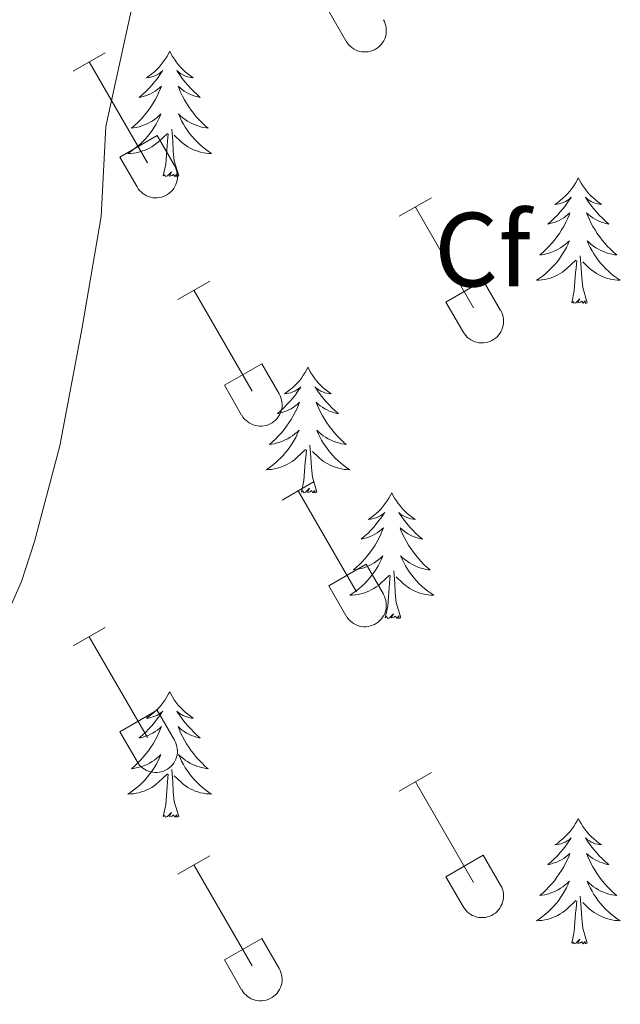
# Model space of a CAD drawing. Units: metres. Extents: x 614851 to 619354, y 4641068 to 4644111.
# Drawn here: x 617817 to 617874, y 4642367 to 4642461 of the extents above; entities that cross this region are included whole.
import ezdxf
from ezdxf.enums import TextEntityAlignment as Align

# ---------------------------------------------------------------- set-up
doc = ezdxf.new("R2010")
doc.units = ezdxf.units.M
doc.header["$MEASUREMENT"] = 0
for name, color, linetype, lineweight in [('Level 36', 19, 'Continuous', 40), ('Level 37', 92, 'Continuous', 0), ('Level 5', 36, 'Continuous', 0)]:
    doc.layers.add(name, color=color, linetype=linetype, lineweight=lineweight)
doc.styles.add('Arial', font='ARIAL.TTF', dxfattribs={"height": 0.2})

msp = doc.modelspace()

# ---------------------------------------------------------------- linework, layer by layer
at = {"layer": 'Level 36', "color": 32, "linetype": 'Continuous', "lineweight": 0}
for points in [[(617846.61, 4642461.61), (617848.24, 4642458.78)], [(617848.25, 4642458.77), (617848.36, 4642458.6), (617848.48, 4642458.43), (617848.63, 4642458.28), (617848.79, 4642458.15), (617848.96, 4642458.03), (617849.14, 4642457.93), (617849.33, 4642457.85), (617849.53, 4642457.79), (617849.74, 4642457.75), (617849.94, 4642457.73), (617850.15, 4642457.73), (617850.36, 4642457.75), (617850.56, 4642457.8), (617850.76, 4642457.86), (617850.95, 4642457.94), (617851.13, 4642458.05), (617851.3, 4642458.17), (617851.46, 4642458.3), (617851.6, 4642458.46), (617851.72, 4642458.62), (617851.83, 4642458.8), (617851.92, 4642458.99), (617851.99, 4642459.18), (617852.04, 4642459.39), (617852.07, 4642459.59), (617852.07, 4642459.8), (617852.06, 4642460.01), (617852.03, 4642460.21), (617851.97, 4642460.41), (617851.9, 4642460.61), (617851.8, 4642460.79)], [(617822.36, 4642455.9), (617825.4, 4642457.66)], [(617823.88, 4642456.78), (617829.4, 4642447.2)], [(617826.78, 4642447.76), (617830.32, 4642449.8)], [(617830.32, 4642449.8), (617831.97, 4642446.95)], [(617826.78, 4642447.76), (617828.42, 4642444.93)], [(617828.42, 4642444.93), (617828.53, 4642444.75), (617828.66, 4642444.59), (617828.8, 4642444.44), (617828.96, 4642444.3), (617829.13, 4642444.19), (617829.31, 4642444.09), (617829.5, 4642444.01), (617829.7, 4642443.94), (617829.91, 4642443.9), (617830.11, 4642443.88), (617830.32, 4642443.89), (617830.53, 4642443.91), (617830.73, 4642443.95), (617830.93, 4642444.02), (617831.12, 4642444.1), (617831.3, 4642444.2), (617831.47, 4642444.32), (617831.63, 4642444.46), (617831.77, 4642444.61), (617831.89, 4642444.78), (617832, 4642444.96), (617832.09, 4642445.14), (617832.16, 4642445.34), (617832.21, 4642445.54), (617832.24, 4642445.75), (617832.25, 4642445.96), (617832.23, 4642446.16), (617832.2, 4642446.37), (617832.14, 4642446.57), (617832.07, 4642446.76), (617831.97, 4642446.95)], [(617853.3, 4642442.13), (617856.35, 4642443.88)], [(617854.83, 4642443), (617860.35, 4642433.43)], [(617832.28, 4642434.23), (617835.32, 4642435.99)], [(617857.73, 4642433.99), (617861.27, 4642436.03)], [(617861.27, 4642436.03), (617862.92, 4642433.18)], [(617833.8, 4642435.11), (617839.33, 4642425.53)], [(617857.73, 4642433.99), (617859.37, 4642431.16)], [(617859.37, 4642431.16), (617859.48, 4642430.98), (617859.61, 4642430.82), (617859.75, 4642430.67), (617859.91, 4642430.53), (617860.08, 4642430.42), (617860.27, 4642430.32), (617860.46, 4642430.23), (617860.66, 4642430.17), (617860.86, 4642430.13), (617861.07, 4642430.11), (617861.28, 4642430.11), (617861.48, 4642430.14), (617861.68, 4642430.18), (617861.88, 4642430.24), (617862.07, 4642430.33), (617862.25, 4642430.43), (617862.42, 4642430.55), (617862.58, 4642430.69), (617862.72, 4642430.84), (617862.85, 4642431.01), (617862.95, 4642431.18), (617863.04, 4642431.37), (617863.11, 4642431.57), (617863.16, 4642431.77), (617863.19, 4642431.98), (617863.2, 4642432.18), (617863.18, 4642432.39), (617863.15, 4642432.6), (617863.1, 4642432.8), (617863.02, 4642432.99), (617862.93, 4642433.18)], [(617836.72, 4642426.09), (617840.26, 4642428.13)], [(617840.26, 4642428.13), (617841.9, 4642425.28)], [(617836.72, 4642426.09), (617838.34, 4642423.26)], [(617838.35, 4642423.26), (617838.46, 4642423.08), (617838.59, 4642422.92), (617838.73, 4642422.77), (617838.89, 4642422.64), (617839.06, 4642422.52), (617839.24, 4642422.42), (617839.44, 4642422.34), (617839.63, 4642422.28), (617839.84, 4642422.24), (617840.04, 4642422.22), (617840.25, 4642422.22), (617840.46, 4642422.24), (617840.66, 4642422.28), (617840.86, 4642422.35), (617841.05, 4642422.43), (617841.23, 4642422.53), (617841.4, 4642422.65), (617841.56, 4642422.79), (617841.7, 4642422.94), (617841.82, 4642423.11), (617841.93, 4642423.29), (617842.02, 4642423.48), (617842.09, 4642423.67), (617842.14, 4642423.87), (617842.17, 4642424.08), (617842.18, 4642424.29), (617842.16, 4642424.49), (617842.13, 4642424.7), (617842.07, 4642424.9), (617842, 4642425.09), (617841.9, 4642425.28)], [(617842.18, 4642415.2), (617845.22, 4642416.95)], [(617843.7, 4642416.07), (617849.23, 4642406.5)], [(617846.61, 4642407.06), (617850.15, 4642409.1)], [(617850.15, 4642409.1), (617851.8, 4642406.25)], [(617846.61, 4642407.06), (617848.24, 4642404.23)], [(617848.25, 4642404.23), (617848.36, 4642404.05), (617848.48, 4642403.89), (617848.63, 4642403.74), (617848.79, 4642403.6), (617848.96, 4642403.48), (617849.14, 4642403.38), (617849.33, 4642403.3), (617849.53, 4642403.24), (617849.73, 4642403.2), (617849.94, 4642403.18), (617850.15, 4642403.18), (617850.36, 4642403.2), (617850.56, 4642403.25), (617850.76, 4642403.31), (617850.95, 4642403.4), (617851.13, 4642403.5), (617851.3, 4642403.62), (617851.45, 4642403.76), (617851.6, 4642403.91), (617851.72, 4642404.08), (617851.83, 4642404.25), (617851.92, 4642404.44), (617851.99, 4642404.64), (617852.04, 4642404.84), (617852.07, 4642405.04), (617852.07, 4642405.25), (617852.06, 4642405.46), (617852.02, 4642405.66), (617851.97, 4642405.86), (617851.89, 4642406.06), (617851.8, 4642406.24)], [(617822.35, 4642401.35), (617825.4, 4642403.11)], [(617823.87, 4642402.23), (617829.4, 4642392.66)], [(617826.78, 4642393.21), (617830.32, 4642395.25)], [(617830.32, 4642395.25), (617831.97, 4642392.4)], [(617826.78, 4642393.21), (617828.41, 4642390.38)], [(617828.42, 4642390.38), (617828.53, 4642390.21), (617828.66, 4642390.04), (617828.8, 4642389.89), (617828.96, 4642389.76), (617829.13, 4642389.64), (617829.31, 4642389.54), (617829.5, 4642389.46), (617829.7, 4642389.4), (617829.91, 4642389.36), (617830.11, 4642389.34), (617830.32, 4642389.34), (617830.53, 4642389.36), (617830.73, 4642389.4), (617830.93, 4642389.47), (617831.12, 4642389.55), (617831.3, 4642389.66), (617831.47, 4642389.78), (617831.63, 4642389.91), (617831.77, 4642390.06), (617831.89, 4642390.23), (617832, 4642390.41), (617832.09, 4642390.6), (617832.16, 4642390.79), (617832.21, 4642390.99), (617832.24, 4642391.2), (617832.25, 4642391.41), (617832.23, 4642391.62), (617832.2, 4642391.82), (617832.14, 4642392.02), (617832.07, 4642392.22), (617831.97, 4642392.4)], [(617853.3, 4642387.58), (617856.35, 4642389.34)], [(617854.83, 4642388.46), (617860.35, 4642378.89)], [(617832.28, 4642379.68), (617835.32, 4642381.44)], [(617857.73, 4642379.44), (617861.27, 4642381.48)], [(617861.27, 4642381.48), (617862.92, 4642378.63)], [(617833.8, 4642380.56), (617839.33, 4642370.99)], [(617857.73, 4642379.44), (617859.37, 4642376.61)], [(617859.37, 4642376.61), (617859.48, 4642376.43), (617859.61, 4642376.27), (617859.75, 4642376.12), (617859.91, 4642375.98), (617860.08, 4642375.87), (617860.26, 4642375.77), (617860.46, 4642375.69), (617860.66, 4642375.62), (617860.86, 4642375.58), (617861.07, 4642375.56), (617861.27, 4642375.57), (617861.48, 4642375.59), (617861.68, 4642375.63), (617861.88, 4642375.7), (617862.07, 4642375.78), (617862.25, 4642375.88), (617862.42, 4642376), (617862.58, 4642376.14), (617862.72, 4642376.29), (617862.85, 4642376.46), (617862.95, 4642376.64), (617863.04, 4642376.82), (617863.11, 4642377.02), (617863.16, 4642377.22), (617863.19, 4642377.43), (617863.2, 4642377.64), (617863.18, 4642377.84), (617863.15, 4642378.05), (617863.1, 4642378.25), (617863.02, 4642378.44), (617862.92, 4642378.63)], [(617836.71, 4642371.55), (617840.25, 4642373.59)], [(617840.25, 4642373.59), (617841.9, 4642370.73)], [(617836.71, 4642371.55), (617838.34, 4642368.72)], [(617838.35, 4642368.71), (617838.46, 4642368.54), (617838.59, 4642368.37), (617838.73, 4642368.22), (617838.89, 4642368.09), (617839.06, 4642367.97), (617839.24, 4642367.87), (617839.44, 4642367.79), (617839.63, 4642367.73), (617839.84, 4642367.69), (617840.04, 4642367.67), (617840.25, 4642367.67), (617840.46, 4642367.69), (617840.66, 4642367.74), (617840.86, 4642367.8), (617841.05, 4642367.88), (617841.23, 4642367.99), (617841.4, 4642368.11), (617841.56, 4642368.24), (617841.7, 4642368.4), (617841.82, 4642368.56), (617841.93, 4642368.74), (617842.02, 4642368.93), (617842.09, 4642369.12), (617842.14, 4642369.32), (617842.17, 4642369.53), (617842.18, 4642369.74), (617842.16, 4642369.95), (617842.13, 4642370.15), (617842.07, 4642370.35), (617842, 4642370.55), (617841.9, 4642370.73)]]:
    msp.add_lwpolyline(points, dxfattribs=at)
at = {"layer": 'Level 36', "color": 92, "linetype": 'Continuous', "lineweight": 0}
for points in [[(617831.52, 4642457.81), (617831.41, 4642457.59), (617831.26, 4642457.31), (617831.09, 4642457.05), (617830.9, 4642456.79), (617830.71, 4642456.54), (617830.5, 4642456.3), (617830.28, 4642456.08), (617830.06, 4642455.86), (617829.82, 4642455.66), (617829.56, 4642455.47), (617829.3, 4642455.29), (617829.5, 4642455.31), (617829.71, 4642455.35), (617829.9, 4642455.4), (617830.1, 4642455.47), (617830.29, 4642455.56), (617830.47, 4642455.66), (617830.64, 4642455.77), (617830.85, 4642455.96), (617830.81, 4642455.9), (617830.58, 4642455.55), (617830.34, 4642455.22), (617830.08, 4642454.89), (617829.81, 4642454.57), (617829.53, 4642454.27), (617829.24, 4642453.97), (617828.94, 4642453.69), (617828.62, 4642453.42), (617828.75, 4642453.44), (617828.99, 4642453.5), (617829.23, 4642453.57), (617829.47, 4642453.66), (617829.7, 4642453.76), (617829.92, 4642453.88), (617830.14, 4642454.01), (617830.35, 4642454.16), (617830.54, 4642454.32), (617830.73, 4642454.49), (617830.64, 4642454.26), (617830.49, 4642453.9), (617830.32, 4642453.55), (617830.13, 4642453.2), (617829.93, 4642452.86), (617829.72, 4642452.53), (617829.49, 4642452.21), (617829.25, 4642451.9), (617829, 4642451.59), (617828.74, 4642451.3), (617828.46, 4642451.02), (617828.18, 4642450.75), (617827.88, 4642450.49), (617828.08, 4642450.52), (617828.34, 4642450.56), (617828.6, 4642450.63), (617828.86, 4642450.71), (617829.12, 4642450.8), (617829.37, 4642450.91), (617829.61, 4642451.03), (617829.84, 4642451.17), (617830.07, 4642451.32), (617830.28, 4642451.48), (617830.49, 4642451.66), (617830.68, 4642451.85), (617830.54, 4642451.52)], [(617831.52, 4642457.81), (617831.63, 4642457.59), (617831.79, 4642457.31), (617831.96, 4642457.05), (617832.14, 4642456.79), (617832.33, 4642456.54), (617832.54, 4642456.3), (617832.76, 4642456.08), (617832.99, 4642455.86), (617833.23, 4642455.66), (617833.48, 4642455.47), (617833.74, 4642455.29), (617833.54, 4642455.31), (617833.34, 4642455.35), (617833.14, 4642455.4), (617832.94, 4642455.47), (617832.75, 4642455.56), (617832.57, 4642455.66), (617832.4, 4642455.77), (617832.19, 4642455.96), (617832.23, 4642455.9), (617832.46, 4642455.55), (617832.71, 4642455.22), (617832.96, 4642454.89), (617833.23, 4642454.57), (617833.51, 4642454.27), (617833.8, 4642453.97), (617834.11, 4642453.69), (617834.42, 4642453.42), (617834.3, 4642453.44), (617834.05, 4642453.5), (617833.81, 4642453.57), (617833.57, 4642453.66), (617833.34, 4642453.76), (617833.12, 4642453.88), (617832.9, 4642454.01), (617832.69, 4642454.16), (617832.5, 4642454.32), (617832.31, 4642454.49), (617832.4, 4642454.26), (617832.55, 4642453.9), (617832.72, 4642453.55), (617832.91, 4642453.2), (617833.11, 4642452.86), (617833.32, 4642452.53), (617833.55, 4642452.21), (617833.79, 4642451.9), (617834.04, 4642451.59), (617834.3, 4642451.3), (617834.58, 4642451.02), (617834.86, 4642450.75), (617835.16, 4642450.49), (617834.97, 4642450.52), (617834.7, 4642450.56), (617834.44, 4642450.63), (617834.18, 4642450.71), (617833.92, 4642450.8), (617833.67, 4642450.91), (617833.43, 4642451.03), (617833.2, 4642451.17), (617832.97, 4642451.32), (617832.76, 4642451.48), (617832.55, 4642451.66), (617832.36, 4642451.85), (617832.5, 4642451.52)], [(617830.545, 4642451.523), (617830.395, 4642451.203), (617830.225, 4642450.893), (617830.044, 4642450.583), (617829.844, 4642450.283), (617829.634, 4642450.003), (617829.414, 4642449.723), (617829.174, 4642449.453), (617828.924, 4642449.193), (617828.674, 4642448.953), (617828.404, 4642448.713), (617828.124, 4642448.493), (617827.833, 4642448.283), (617827.543, 4642448.093), (617827.803, 4642448.103), (617828.073, 4642448.123), (617828.334, 4642448.173), (617828.594, 4642448.223), (617828.844, 4642448.303), (617829.094, 4642448.383), (617829.344, 4642448.483), (617829.584, 4642448.603), (617829.814, 4642448.733), (617830.034, 4642448.883), (617830.244, 4642449.043), (617830.444, 4642449.203), (617831.295, 4642450.003)], [(617832.495, 4642451.523), (617832.645, 4642451.203), (617832.815, 4642450.893), (617832.995, 4642450.583), (617833.195, 4642450.283), (617833.405, 4642450.003), (617833.635, 4642449.723), (617833.865, 4642449.453), (617834.115, 4642449.193), (617834.365, 4642448.953), (617834.635, 4642448.713), (617834.915, 4642448.493), (617835.205, 4642448.283), (617835.495, 4642448.093), (617835.235, 4642448.103), (617834.965, 4642448.123), (617834.705, 4642448.173), (617834.445, 4642448.223), (617834.195, 4642448.303), (617833.945, 4642448.383), (617833.695, 4642448.483), (617833.455, 4642448.603), (617833.235, 4642448.733), (617833.015, 4642448.883), (617832.805, 4642449.043), (617832.605, 4642449.203), (617831.945, 4642449.823)], [(617830.9, 4642445.96), (617831.15, 4642447.07), (617831.26, 4642448.82), (617831.31, 4642449.25), (617831.37, 4642449.97)], [(617832.37, 4642445.96), (617831.94, 4642447.4), (617831.85, 4642448.3), (617831.8, 4642449.25), (617831.7, 4642450.41)], [(617832.37, 4642445.96), (617832.2, 4642445.89), (617832.18, 4642446.13), (617831.99, 4642445.9), (617831.87, 4642446.11), (617831.75, 4642446), (617831.48, 4642445.94), (617831.67, 4642446.34), (617831.29, 4642445.96), (617831.1, 4642445.9), (617831.06, 4642446.07), (617830.9, 4642445.96)], [(617870.29, 4642445.78), (617870.18, 4642445.56), (617870.02, 4642445.29), (617869.85, 4642445.02), (617869.67, 4642444.76), (617869.48, 4642444.52), (617869.27, 4642444.28), (617869.05, 4642444.05), (617868.82, 4642443.84), (617868.58, 4642443.63), (617868.33, 4642443.44), (617868.07, 4642443.26), (617868.27, 4642443.29), (617868.47, 4642443.33), (617868.67, 4642443.38), (617868.87, 4642443.45), (617869.06, 4642443.54), (617869.24, 4642443.63), (617869.41, 4642443.75), (617869.62, 4642443.94), (617869.57, 4642443.87), (617869.34, 4642443.53), (617869.1, 4642443.19), (617868.84, 4642442.86), (617868.58, 4642442.55), (617868.3, 4642442.24), (617868, 4642441.95), (617867.7, 4642441.67), (617867.39, 4642441.4), (617867.51, 4642441.42), (617867.76, 4642441.48), (617868, 4642441.55), (617868.24, 4642441.64), (617868.47, 4642441.74), (617868.69, 4642441.86), (617868.91, 4642441.99), (617869.11, 4642442.14), (617869.31, 4642442.29), (617869.5, 4642442.46), (617869.41, 4642442.24), (617869.25, 4642441.88), (617869.08, 4642441.52), (617868.9, 4642441.18), (617868.7, 4642440.84), (617868.49, 4642440.51), (617868.26, 4642440.18), (617868.02, 4642439.87), (617867.77, 4642439.57), (617867.5, 4642439.28), (617867.23, 4642439), (617866.94, 4642438.73), (617866.65, 4642438.47), (617866.84, 4642438.49), (617867.11, 4642438.54), (617867.37, 4642438.6), (617867.63, 4642438.68), (617867.89, 4642438.78), (617868.13, 4642438.88), (617868.38, 4642439.01), (617868.61, 4642439.15), (617868.83, 4642439.3), (617869.05, 4642439.46), (617869.26, 4642439.64), (617869.45, 4642439.82), (617869.31, 4642439.5)], [(617870.29, 4642445.78), (617870.4, 4642445.56), (617870.55, 4642445.29), (617870.72, 4642445.02), (617870.9, 4642444.76), (617871.1, 4642444.52), (617871.3, 4642444.28), (617871.52, 4642444.05), (617871.75, 4642443.84), (617871.99, 4642443.63), (617872.24, 4642443.44), (617872.5, 4642443.26), (617872.3, 4642443.29), (617872.1, 4642443.33), (617871.9, 4642443.38), (617871.71, 4642443.45), (617871.52, 4642443.54), (617871.34, 4642443.63), (617871.16, 4642443.75), (617870.96, 4642443.94), (617871, 4642443.87), (617871.23, 4642443.53), (617871.47, 4642443.19), (617871.73, 4642442.86), (617872, 4642442.55), (617872.28, 4642442.24), (617872.57, 4642441.95), (617872.87, 4642441.67), (617873.18, 4642441.4), (617873.06, 4642441.42), (617872.82, 4642441.48), (617872.57, 4642441.55), (617872.34, 4642441.64), (617872.11, 4642441.74), (617871.88, 4642441.86), (617871.67, 4642441.99), (617871.46, 4642442.14), (617871.26, 4642442.29), (617871.08, 4642442.46), (617871.16, 4642442.24), (617871.32, 4642441.88), (617871.49, 4642441.52), (617871.68, 4642441.18), (617871.88, 4642440.84), (617872.09, 4642440.51), (617872.32, 4642440.18), (617872.55, 4642439.87), (617872.8, 4642439.57), (617873.07, 4642439.28), (617873.34, 4642439), (617873.63, 4642438.73), (617873.93, 4642438.47), (617873.73, 4642438.49), (617873.46, 4642438.54), (617873.2, 4642438.6), (617872.94, 4642438.68), (617872.69, 4642438.78), (617872.44, 4642438.88), (617872.2, 4642439.01), (617871.96, 4642439.15), (617871.74, 4642439.3), (617871.52, 4642439.46), (617871.32, 4642439.64), (617871.12, 4642439.82), (617871.26, 4642439.5)], [(617869.313, 4642439.496), (617869.163, 4642439.176), (617868.993, 4642438.856), (617868.803, 4642438.555), (617868.613, 4642438.255), (617868.403, 4642437.965), (617868.173, 4642437.685), (617867.942, 4642437.425), (617867.692, 4642437.165), (617867.432, 4642436.915), (617867.162, 4642436.685), (617866.892, 4642436.465), (617866.602, 4642436.255), (617866.312, 4642436.065), (617866.572, 4642436.075), (617866.842, 4642436.095), (617867.102, 4642436.135), (617867.362, 4642436.195), (617867.612, 4642436.265), (617867.862, 4642436.355), (617868.102, 4642436.455), (617868.342, 4642436.575), (617868.573, 4642436.705), (617868.803, 4642436.845), (617869.013, 4642437.005), (617869.213, 4642437.175), (617870.063, 4642437.976)], [(617871.264, 4642439.496), (617871.424, 4642439.176), (617871.594, 4642438.856), (617871.774, 4642438.556), (617871.974, 4642438.256), (617872.184, 4642437.966), (617872.404, 4642437.686), (617872.644, 4642437.426), (617872.884, 4642437.166), (617873.144, 4642436.916), (617873.414, 4642436.686), (617873.694, 4642436.466), (617873.984, 4642436.256), (617874.274, 4642436.066), (617874.004, 4642436.076), (617873.744, 4642436.096), (617873.484, 4642436.136), (617873.224, 4642436.196), (617872.964, 4642436.266), (617872.714, 4642436.356), (617872.474, 4642436.456), (617872.233, 4642436.576), (617872.003, 4642436.706), (617871.783, 4642436.846), (617871.573, 4642437.006), (617871.363, 4642437.176), (617870.703, 4642437.796)], [(617869.67, 4642433.93), (617869.91, 4642435.05), (617870.03, 4642436.79), (617870.07, 4642437.22), (617870.14, 4642437.95)], [(617871.14, 4642433.93), (617870.71, 4642435.37), (617870.62, 4642436.28), (617870.57, 4642437.22), (617870.47, 4642438.39)], [(617871.14, 4642433.93), (617870.96, 4642433.86), (617870.94, 4642434.1), (617870.76, 4642433.88), (617870.63, 4642434.08), (617870.51, 4642433.98), (617870.24, 4642433.92), (617870.44, 4642434.31), (617870.05, 4642433.93), (617869.87, 4642433.88), (617869.82, 4642434.04), (617869.67, 4642433.93)], [(617844.63, 4642427.8), (617844.52, 4642427.58), (617844.36, 4642427.3), (617844.19, 4642427.04), (617844.01, 4642426.78), (617843.82, 4642426.53), (617843.61, 4642426.29), (617843.39, 4642426.07), (617843.16, 4642425.85), (617842.92, 4642425.65), (617842.67, 4642425.46), (617842.41, 4642425.28), (617842.61, 4642425.3), (617842.81, 4642425.34), (617843.01, 4642425.39), (617843.21, 4642425.46), (617843.4, 4642425.55), (617843.58, 4642425.65), (617843.75, 4642425.76), (617843.96, 4642425.95), (617843.92, 4642425.88), (617843.68, 4642425.54), (617843.44, 4642425.2), (617843.19, 4642424.88), (617842.92, 4642424.56), (617842.64, 4642424.26), (617842.35, 4642423.96), (617842.04, 4642423.68), (617841.73, 4642423.41), (617841.85, 4642423.43), (617842.1, 4642423.49), (617842.34, 4642423.56), (617842.58, 4642423.65), (617842.81, 4642423.75), (617843.03, 4642423.87), (617843.25, 4642424), (617843.46, 4642424.15), (617843.65, 4642424.3), (617843.84, 4642424.48), (617843.75, 4642424.25), (617843.6, 4642423.89), (617843.42, 4642423.54), (617843.24, 4642423.19), (617843.04, 4642422.85), (617842.83, 4642422.52), (617842.6, 4642422.2), (617842.36, 4642421.89), (617842.11, 4642421.58), (617841.85, 4642421.29), (617841.57, 4642421.01), (617841.28, 4642420.74), (617840.99, 4642420.48), (617841.18, 4642420.51), (617841.45, 4642420.55), (617841.71, 4642420.62), (617841.97, 4642420.7), (617842.23, 4642420.79), (617842.48, 4642420.9), (617842.72, 4642421.02), (617842.95, 4642421.16), (617843.18, 4642421.31), (617843.39, 4642421.47), (617843.6, 4642421.65), (617843.79, 4642421.84), (617843.65, 4642421.51)], [(617844.63, 4642427.8), (617844.74, 4642427.58), (617844.89, 4642427.3), (617845.06, 4642427.04), (617845.24, 4642426.78), (617845.44, 4642426.53), (617845.64, 4642426.29), (617845.86, 4642426.07), (617846.09, 4642425.85), (617846.33, 4642425.65), (617846.58, 4642425.46), (617846.84, 4642425.28), (617846.65, 4642425.3), (617846.44, 4642425.34), (617846.24, 4642425.39), (617846.05, 4642425.46), (617845.86, 4642425.55), (617845.68, 4642425.65), (617845.5, 4642425.76), (617845.3, 4642425.95), (617845.34, 4642425.88), (617845.57, 4642425.54), (617845.81, 4642425.2), (617846.07, 4642424.88), (617846.34, 4642424.56), (617846.62, 4642424.26), (617846.91, 4642423.96), (617847.21, 4642423.68), (617847.53, 4642423.41), (617847.4, 4642423.43), (617847.16, 4642423.49), (617846.91, 4642423.56), (617846.68, 4642423.65), (617846.45, 4642423.75), (617846.22, 4642423.87), (617846.01, 4642424), (617845.8, 4642424.15), (617845.6, 4642424.3), (617845.42, 4642424.48), (617845.5, 4642424.25), (617845.66, 4642423.89), (617845.83, 4642423.54), (617846.02, 4642423.19), (617846.22, 4642422.85), (617846.43, 4642422.52), (617846.66, 4642422.2), (617846.9, 4642421.89), (617847.15, 4642421.58), (617847.41, 4642421.29), (617847.68, 4642421.01), (617847.97, 4642420.74), (617848.27, 4642420.48), (617848.07, 4642420.51), (617847.81, 4642420.55), (617847.54, 4642420.62), (617847.28, 4642420.7), (617847.03, 4642420.79), (617846.78, 4642420.9), (617846.54, 4642421.02), (617846.31, 4642421.16), (617846.08, 4642421.31), (617845.86, 4642421.47), (617845.66, 4642421.65), (617845.46, 4642421.84), (617845.6, 4642421.51)], [(617843.653, 4642421.512), (617843.503, 4642421.192), (617843.333, 4642420.882), (617843.143, 4642420.572), (617842.953, 4642420.272), (617842.743, 4642419.982), (617842.513, 4642419.712), (617842.283, 4642419.442), (617842.032, 4642419.182), (617841.782, 4642418.942), (617841.512, 4642418.702), (617841.232, 4642418.482), (617840.942, 4642418.272), (617840.652, 4642418.082), (617840.912, 4642418.092), (617841.182, 4642418.112), (617841.442, 4642418.162), (617841.702, 4642418.212), (617841.952, 4642418.282), (617842.202, 4642418.372), (617842.452, 4642418.472), (617842.683, 4642418.592), (617842.913, 4642418.722), (617843.143, 4642418.872), (617843.353, 4642419.022), (617843.553, 4642419.192), (617844.403, 4642419.992)], [(617845.604, 4642421.512), (617845.764, 4642421.192), (617845.934, 4642420.882), (617846.114, 4642420.572), (617846.314, 4642420.272), (617846.524, 4642419.982), (617846.744, 4642419.712), (617846.984, 4642419.442), (617847.224, 4642419.182), (617847.484, 4642418.942), (617847.754, 4642418.702), (617848.034, 4642418.482), (617848.324, 4642418.272), (617848.614, 4642418.082), (617848.344, 4642418.092), (617848.084, 4642418.112), (617847.824, 4642418.162), (617847.564, 4642418.212), (617847.304, 4642418.282), (617847.054, 4642418.372), (617846.814, 4642418.472), (617846.574, 4642418.592), (617846.344, 4642418.722), (617846.124, 4642418.872), (617845.914, 4642419.022), (617845.703, 4642419.192), (617845.053, 4642419.812)], [(617844.01, 4642415.94), (617844.25, 4642417.06), (617844.37, 4642418.8), (617844.42, 4642419.24), (617844.48, 4642419.96)], [(617845.48, 4642415.94), (617845.05, 4642417.38), (617844.96, 4642418.29), (617844.91, 4642419.24), (617844.81, 4642420.4)], [(617845.48, 4642415.94), (617845.3, 4642415.88), (617845.29, 4642416.12), (617845.1, 4642415.89), (617844.98, 4642416.1), (617844.85, 4642415.99), (617844.58, 4642415.93), (617844.78, 4642416.33), (617844.4, 4642415.95), (617844.21, 4642415.89), (617844.17, 4642416.06), (617844.01, 4642415.94)], [(617852.59, 4642415.88), (617852.48, 4642415.66), (617852.32, 4642415.38), (617852.15, 4642415.12), (617851.97, 4642414.86), (617851.78, 4642414.61), (617851.57, 4642414.37), (617851.35, 4642414.15), (617851.12, 4642413.93), (617850.88, 4642413.73), (617850.63, 4642413.54), (617850.37, 4642413.36), (617850.57, 4642413.38), (617850.77, 4642413.42), (617850.97, 4642413.48), (617851.17, 4642413.54), (617851.36, 4642413.63), (617851.54, 4642413.73), (617851.71, 4642413.84), (617851.92, 4642414.03), (617851.88, 4642413.97), (617851.64, 4642413.62), (617851.4, 4642413.28), (617851.15, 4642412.96), (617850.88, 4642412.64), (617850.6, 4642412.34), (617850.31, 4642412.04), (617850, 4642411.76), (617849.69, 4642411.49), (617849.81, 4642411.51), (617850.06, 4642411.57), (617850.3, 4642411.64), (617850.54, 4642411.73), (617850.77, 4642411.84), (617850.99, 4642411.95), (617851.21, 4642412.08), (617851.42, 4642412.23), (617851.61, 4642412.39), (617851.8, 4642412.56), (617851.71, 4642412.33), (617851.56, 4642411.97), (617851.38, 4642411.62), (617851.2, 4642411.27), (617851, 4642410.93), (617850.79, 4642410.6), (617850.56, 4642410.28), (617850.32, 4642409.97), (617850.07, 4642409.66), (617849.81, 4642409.37), (617849.53, 4642409.09), (617849.24, 4642408.82), (617848.95, 4642408.56), (617849.14, 4642408.59), (617849.41, 4642408.64), (617849.67, 4642408.7), (617849.93, 4642408.78), (617850.19, 4642408.87), (617850.44, 4642408.98), (617850.68, 4642409.1), (617850.91, 4642409.24), (617851.14, 4642409.39), (617851.35, 4642409.55), (617851.56, 4642409.73), (617851.75, 4642409.92), (617851.61, 4642409.59)], [(617852.59, 4642415.88), (617852.7, 4642415.66), (617852.85, 4642415.38), (617853.02, 4642415.12), (617853.2, 4642414.86), (617853.4, 4642414.61), (617853.6, 4642414.37), (617853.82, 4642414.15), (617854.05, 4642413.93), (617854.29, 4642413.73), (617854.54, 4642413.54), (617854.8, 4642413.36), (617854.61, 4642413.38), (617854.4, 4642413.42), (617854.2, 4642413.48), (617854.01, 4642413.54), (617853.82, 4642413.63), (617853.64, 4642413.73), (617853.46, 4642413.84), (617853.26, 4642414.03), (617853.3, 4642413.97), (617853.53, 4642413.62), (617853.77, 4642413.28), (617854.03, 4642412.96), (617854.3, 4642412.64), (617854.58, 4642412.34), (617854.87, 4642412.04), (617855.17, 4642411.76), (617855.49, 4642411.49), (617855.36, 4642411.51), (617855.12, 4642411.57), (617854.87, 4642411.64), (617854.64, 4642411.73), (617854.41, 4642411.84), (617854.18, 4642411.95), (617853.97, 4642412.08), (617853.76, 4642412.23), (617853.56, 4642412.39), (617853.38, 4642412.56), (617853.46, 4642412.33), (617853.62, 4642411.97), (617853.79, 4642411.62), (617853.98, 4642411.27), (617854.18, 4642410.93), (617854.39, 4642410.6), (617854.62, 4642410.28), (617854.86, 4642409.97), (617855.11, 4642409.66), (617855.37, 4642409.37), (617855.64, 4642409.09), (617855.93, 4642408.82), (617856.23, 4642408.56), (617856.03, 4642408.59), (617855.77, 4642408.64), (617855.5, 4642408.7), (617855.24, 4642408.78), (617854.99, 4642408.87), (617854.74, 4642408.98), (617854.5, 4642409.1), (617854.27, 4642409.24), (617854.04, 4642409.39), (617853.82, 4642409.55), (617853.62, 4642409.73), (617853.42, 4642409.92), (617853.56, 4642409.59)], [(617851.613, 4642409.592), (617851.463, 4642409.272), (617851.293, 4642408.962), (617851.103, 4642408.652), (617850.913, 4642408.352), (617850.703, 4642408.072), (617850.473, 4642407.792), (617850.243, 4642407.521), (617849.993, 4642407.261), (617849.743, 4642407.021), (617849.472, 4642406.781), (617849.192, 4642406.561), (617848.902, 4642406.351), (617848.612, 4642406.161), (617848.872, 4642406.171), (617849.142, 4642406.201), (617849.402, 4642406.241), (617849.662, 4642406.291), (617849.913, 4642406.361), (617850.163, 4642406.451), (617850.413, 4642406.561), (617850.643, 4642406.671), (617850.873, 4642406.801), (617851.103, 4642406.951), (617851.313, 4642407.102), (617851.513, 4642407.282), (617852.363, 4642408.072)], [(617853.564, 4642409.592), (617853.724, 4642409.272), (617853.894, 4642408.962), (617854.074, 4642408.652), (617854.274, 4642408.352), (617854.484, 4642408.072), (617854.704, 4642407.792), (617854.944, 4642407.522), (617855.184, 4642407.262), (617855.444, 4642407.022), (617855.714, 4642406.782), (617855.994, 4642406.562), (617856.284, 4642406.352), (617856.574, 4642406.162), (617856.304, 4642406.172), (617856.044, 4642406.202), (617855.784, 4642406.242), (617855.524, 4642406.292), (617855.264, 4642406.362), (617855.014, 4642406.452), (617854.774, 4642406.562), (617854.534, 4642406.672), (617854.304, 4642406.802), (617854.084, 4642406.952), (617853.874, 4642407.102), (617853.664, 4642407.282), (617853.014, 4642407.902)], [(617851.97, 4642404.02), (617852.21, 4642405.14), (617852.33, 4642406.88), (617852.38, 4642407.32), (617852.44, 4642408.04)], [(617853.44, 4642404.02), (617853.01, 4642405.46), (617852.92, 4642406.37), (617852.87, 4642407.32), (617852.77, 4642408.48)], [(617853.44, 4642404.02), (617853.26, 4642403.96), (617853.25, 4642404.2), (617853.06, 4642403.97), (617852.94, 4642404.18), (617852.81, 4642404.07), (617852.54, 4642404.02), (617852.74, 4642404.41), (617852.36, 4642404.03), (617852.17, 4642403.97), (617852.13, 4642404.14), (617851.97, 4642404.02)], [(617831.52, 4642397.01), (617831.41, 4642396.79), (617831.25, 4642396.51), (617831.09, 4642396.25), (617830.9, 4642395.99), (617830.71, 4642395.74), (617830.5, 4642395.5), (617830.28, 4642395.28), (617830.05, 4642395.06), (617829.81, 4642394.86), (617829.56, 4642394.67), (617829.3, 4642394.49), (617829.5, 4642394.51), (617829.7, 4642394.55), (617829.9, 4642394.61), (617830.1, 4642394.68), (617830.29, 4642394.76), (617830.47, 4642394.86), (617830.64, 4642394.97), (617830.85, 4642395.16), (617830.81, 4642395.1), (617830.58, 4642394.75), (617830.33, 4642394.42), (617830.08, 4642394.09), (617829.81, 4642393.78), (617829.53, 4642393.47), (617829.24, 4642393.18), (617828.93, 4642392.89), (617828.62, 4642392.62), (617828.74, 4642392.64), (617828.99, 4642392.7), (617829.23, 4642392.78), (617829.47, 4642392.86), (617829.7, 4642392.97), (617829.92, 4642393.08), (617830.14, 4642393.22), (617830.35, 4642393.36), (617830.54, 4642393.52), (617830.73, 4642393.69), (617830.64, 4642393.47), (617830.49, 4642393.1), (617830.32, 4642392.75), (617830.13, 4642392.4), (617829.93, 4642392.06), (617829.72, 4642391.73), (617829.49, 4642391.41), (617829.25, 4642391.1), (617829, 4642390.8), (617828.74, 4642390.5), (617828.46, 4642390.22), (617828.18, 4642389.95), (617827.88, 4642389.7), (617828.07, 4642389.72), (617828.34, 4642389.77), (617828.6, 4642389.83), (617828.86, 4642389.91), (617829.12, 4642390), (617829.37, 4642390.11), (617829.61, 4642390.23), (617829.84, 4642390.37), (617830.07, 4642390.52), (617830.28, 4642390.69), (617830.49, 4642390.86), (617830.68, 4642391.05), (617830.54, 4642390.72)], [(617831.52, 4642397.01), (617831.63, 4642396.79), (617831.79, 4642396.51), (617831.95, 4642396.25), (617832.14, 4642395.99), (617832.33, 4642395.74), (617832.54, 4642395.5), (617832.76, 4642395.28), (617832.99, 4642395.06), (617833.23, 4642394.86), (617833.48, 4642394.67), (617833.74, 4642394.49), (617833.54, 4642394.51), (617833.34, 4642394.55), (617833.14, 4642394.61), (617832.94, 4642394.68), (617832.75, 4642394.76), (617832.57, 4642394.86), (617832.4, 4642394.97), (617832.19, 4642395.16), (617832.23, 4642395.1), (617832.46, 4642394.75), (617832.71, 4642394.42), (617832.96, 4642394.09), (617833.23, 4642393.78), (617833.51, 4642393.47), (617833.8, 4642393.18), (617834.1, 4642392.89), (617834.42, 4642392.62), (617834.29, 4642392.64), (617834.05, 4642392.7), (617833.81, 4642392.78), (617833.57, 4642392.86), (617833.34, 4642392.97), (617833.12, 4642393.08), (617832.9, 4642393.22), (617832.69, 4642393.36), (617832.5, 4642393.52), (617832.31, 4642393.69), (617832.4, 4642393.47), (617832.55, 4642393.1), (617832.72, 4642392.75), (617832.91, 4642392.4), (617833.11, 4642392.06), (617833.32, 4642391.73), (617833.55, 4642391.41), (617833.79, 4642391.1), (617834.04, 4642390.8), (617834.3, 4642390.5), (617834.58, 4642390.22), (617834.86, 4642389.95), (617835.16, 4642389.7), (617834.96, 4642389.72), (617834.7, 4642389.77), (617834.44, 4642389.83), (617834.18, 4642389.91), (617833.92, 4642390), (617833.67, 4642390.11), (617833.43, 4642390.23), (617833.2, 4642390.37), (617832.97, 4642390.52), (617832.76, 4642390.69), (617832.55, 4642390.86), (617832.36, 4642391.05), (617832.5, 4642390.72)], [(617830.545, 4642390.719), (617830.395, 4642390.398), (617830.225, 4642390.088), (617830.044, 4642389.778), (617829.844, 4642389.488), (617829.634, 4642389.198), (617829.404, 4642388.918), (617829.174, 4642388.648), (617828.924, 4642388.388), (617828.674, 4642388.148), (617828.404, 4642387.918), (617828.124, 4642387.688), (617827.833, 4642387.478), (617827.543, 4642387.288), (617827.803, 4642387.298), (617828.073, 4642387.328), (617828.334, 4642387.368), (617828.594, 4642387.418), (617828.844, 4642387.498), (617829.094, 4642387.578), (617829.344, 4642387.688), (617829.584, 4642387.798), (617829.804, 4642387.928), (617830.034, 4642388.078), (617830.244, 4642388.238), (617830.444, 4642388.408), (617831.295, 4642389.208)], [(617832.495, 4642390.719), (617832.645, 4642390.399), (617832.815, 4642390.089), (617832.995, 4642389.779), (617833.195, 4642389.489), (617833.405, 4642389.199), (617833.625, 4642388.919), (617833.865, 4642388.649), (617834.115, 4642388.389), (617834.365, 4642388.149), (617834.635, 4642387.919), (617834.915, 4642387.689), (617835.205, 4642387.479), (617835.495, 4642387.289), (617835.235, 4642387.299), (617834.965, 4642387.329), (617834.705, 4642387.369), (617834.445, 4642387.419), (617834.195, 4642387.499), (617833.945, 4642387.579), (617833.695, 4642387.689), (617833.455, 4642387.799), (617833.235, 4642387.929), (617833.015, 4642388.078), (617832.805, 4642388.238), (617832.605, 4642388.408), (617831.945, 4642389.028)], [(617830.9, 4642385.16), (617831.14, 4642386.28), (617831.26, 4642388.02), (617831.31, 4642388.45), (617831.37, 4642389.17)], [(617832.37, 4642385.16), (617831.94, 4642386.6), (617831.85, 4642387.5), (617831.8, 4642388.45), (617831.7, 4642389.61)], [(617832.37, 4642385.16), (617832.2, 4642385.09), (617832.18, 4642385.33), (617831.99, 4642385.11), (617831.87, 4642385.31), (617831.74, 4642385.2), (617831.48, 4642385.15), (617831.67, 4642385.54), (617831.29, 4642385.16), (617831.1, 4642385.11), (617831.06, 4642385.27), (617830.9, 4642385.16)], [(617870.29, 4642384.98), (617870.18, 4642384.76), (617870.02, 4642384.49), (617869.85, 4642384.22), (617869.67, 4642383.97), (617869.48, 4642383.72), (617869.27, 4642383.48), (617869.05, 4642383.25), (617868.82, 4642383.04), (617868.58, 4642382.84), (617868.33, 4642382.64), (617868.07, 4642382.47), (617868.27, 4642382.49), (617868.47, 4642382.53), (617868.67, 4642382.58), (617868.86, 4642382.65), (617869.05, 4642382.74), (617869.24, 4642382.84), (617869.41, 4642382.95), (617869.61, 4642383.14), (617869.57, 4642383.07), (617869.34, 4642382.73), (617869.1, 4642382.39), (617868.84, 4642382.07), (617868.58, 4642381.75), (617868.3, 4642381.44), (617868, 4642381.15), (617867.7, 4642380.87), (617867.39, 4642380.6), (617867.51, 4642380.62), (617867.76, 4642380.68), (617868, 4642380.75), (617868.24, 4642380.84), (617868.47, 4642380.94), (617868.69, 4642381.06), (617868.91, 4642381.19), (617869.11, 4642381.34), (617869.31, 4642381.49), (617869.5, 4642381.66), (617869.41, 4642381.44), (617869.25, 4642381.08), (617869.08, 4642380.73), (617868.9, 4642380.38), (617868.7, 4642380.04), (617868.48, 4642379.71), (617868.26, 4642379.39), (617868.02, 4642379.07), (617867.77, 4642378.77), (617867.5, 4642378.48), (617867.23, 4642378.2), (617866.94, 4642377.93), (617866.64, 4642377.67), (617866.84, 4642377.7), (617867.11, 4642377.74), (617867.37, 4642377.8), (617867.63, 4642377.88), (617867.88, 4642377.98), (617868.13, 4642378.09), (617868.37, 4642378.21), (617868.61, 4642378.35), (617868.83, 4642378.5), (617869.05, 4642378.66), (617869.26, 4642378.84), (617869.45, 4642379.02), (617869.31, 4642378.7)], [(617870.29, 4642384.98), (617870.4, 4642384.76), (617870.55, 4642384.49), (617870.72, 4642384.22), (617870.9, 4642383.97), (617871.1, 4642383.72), (617871.3, 4642383.48), (617871.52, 4642383.25), (617871.75, 4642383.04), (617871.99, 4642382.84), (617872.24, 4642382.64), (617872.5, 4642382.47), (617872.3, 4642382.49), (617872.1, 4642382.53), (617871.9, 4642382.58), (617871.71, 4642382.65), (617871.52, 4642382.74), (617871.34, 4642382.84), (617871.16, 4642382.95), (617870.96, 4642383.14), (617871, 4642383.07), (617871.23, 4642382.73), (617871.47, 4642382.39), (617871.73, 4642382.07), (617872, 4642381.75), (617872.28, 4642381.44), (617872.57, 4642381.15), (617872.87, 4642380.87), (617873.18, 4642380.6), (617873.06, 4642380.62), (617872.81, 4642380.68), (617872.57, 4642380.75), (617872.34, 4642380.84), (617872.1, 4642380.94), (617871.88, 4642381.06), (617871.67, 4642381.19), (617871.46, 4642381.34), (617871.26, 4642381.49), (617871.08, 4642381.66), (617871.16, 4642381.44), (617871.32, 4642381.08), (617871.49, 4642380.73), (617871.68, 4642380.38), (617871.88, 4642380.04), (617872.09, 4642379.71), (617872.31, 4642379.39), (617872.55, 4642379.07), (617872.8, 4642378.77), (617873.07, 4642378.48), (617873.34, 4642378.2), (617873.63, 4642377.93), (617873.93, 4642377.67), (617873.73, 4642377.7), (617873.46, 4642377.74), (617873.2, 4642377.8), (617872.94, 4642377.88), (617872.69, 4642377.98), (617872.44, 4642378.09), (617872.2, 4642378.21), (617871.96, 4642378.35), (617871.74, 4642378.5), (617871.52, 4642378.66), (617871.32, 4642378.84), (617871.12, 4642379.02), (617871.26, 4642378.7)], [(617869.313, 4642378.701), (617869.153, 4642378.381), (617868.983, 4642378.061), (617868.803, 4642377.761), (617868.603, 4642377.461), (617868.403, 4642377.171), (617868.173, 4642376.901), (617867.942, 4642376.63), (617867.692, 4642376.37), (617867.432, 4642376.12), (617867.162, 4642375.89), (617866.882, 4642375.67), (617866.602, 4642375.46), (617866.312, 4642375.27), (617866.572, 4642375.28), (617866.832, 4642375.3), (617867.102, 4642375.34), (617867.362, 4642375.4), (617867.612, 4642375.47), (617867.862, 4642375.56), (617868.102, 4642375.66), (617868.342, 4642375.78), (617868.573, 4642375.91), (617868.793, 4642376.051), (617869.013, 4642376.211), (617869.213, 4642376.381), (617870.063, 4642377.181)], [(617871.264, 4642378.701), (617871.424, 4642378.381), (617871.594, 4642378.061), (617871.774, 4642377.761), (617871.974, 4642377.461), (617872.184, 4642377.171), (617872.404, 4642376.901), (617872.644, 4642376.631), (617872.884, 4642376.371), (617873.144, 4642376.121), (617873.414, 4642375.891), (617873.694, 4642375.671), (617873.984, 4642375.461), (617874.274, 4642375.271), (617874.004, 4642375.281), (617873.744, 4642375.301), (617873.484, 4642375.341), (617873.224, 4642375.401), (617872.964, 4642375.471), (617872.714, 4642375.561), (617872.474, 4642375.661), (617872.233, 4642375.781), (617872.003, 4642375.911), (617871.783, 4642376.051), (617871.563, 4642376.211), (617871.363, 4642376.381), (617870.703, 4642377.001)], [(617869.67, 4642373.13), (617869.91, 4642374.25), (617870.02, 4642375.99), (617870.07, 4642376.42), (617870.14, 4642377.15)], [(617871.14, 4642373.13), (617870.71, 4642374.57), (617870.62, 4642375.48), (617870.57, 4642376.42), (617870.47, 4642377.59)], [(617871.14, 4642373.13), (617870.96, 4642373.06), (617870.94, 4642373.3), (617870.75, 4642373.08), (617870.63, 4642373.28), (617870.51, 4642373.18), (617870.24, 4642373.12), (617870.44, 4642373.52), (617870.05, 4642373.14), (617869.86, 4642373.08), (617869.82, 4642373.24), (617869.67, 4642373.13)]]:
    msp.add_lwpolyline(points, dxfattribs=at)
at = {"layer": 'Level 5', "color": 36, "linetype": 'Continuous', "lineweight": 0}
msp.add_polyline3d([(617828.3, 4642463.68, 380), (617825.44, 4642450.66, 380), (617825.01, 4642442.1, 380), (617823.22, 4642431.59, 380), (617821.08, 4642420.36, 380), (617818.68, 4642411.28, 380), (617817.44, 4642407.48, 380), (617811.62, 4642394.29, 380), (617810.09, 4642391.72, 380), (617802.03, 4642380.64, 380), (617800.83, 4642376.82, 380), (617800.77, 4642372.72, 380), (617801.88, 4642367.15, 380)], dxfattribs=at)

# ---------------------------------------------------------------- texts
at = {"layer": 'Level 37', "color": 92, "linetype": 'Continuous', "lineweight": 0, "style": 'Arial'}
msp.add_text('Cf', height=7, dxfattribs=at).set_placement((617861.205, 4642438.97, 377.58), align=Align.MIDDLE_CENTER)

doc.saveas('drawing.dxf')
